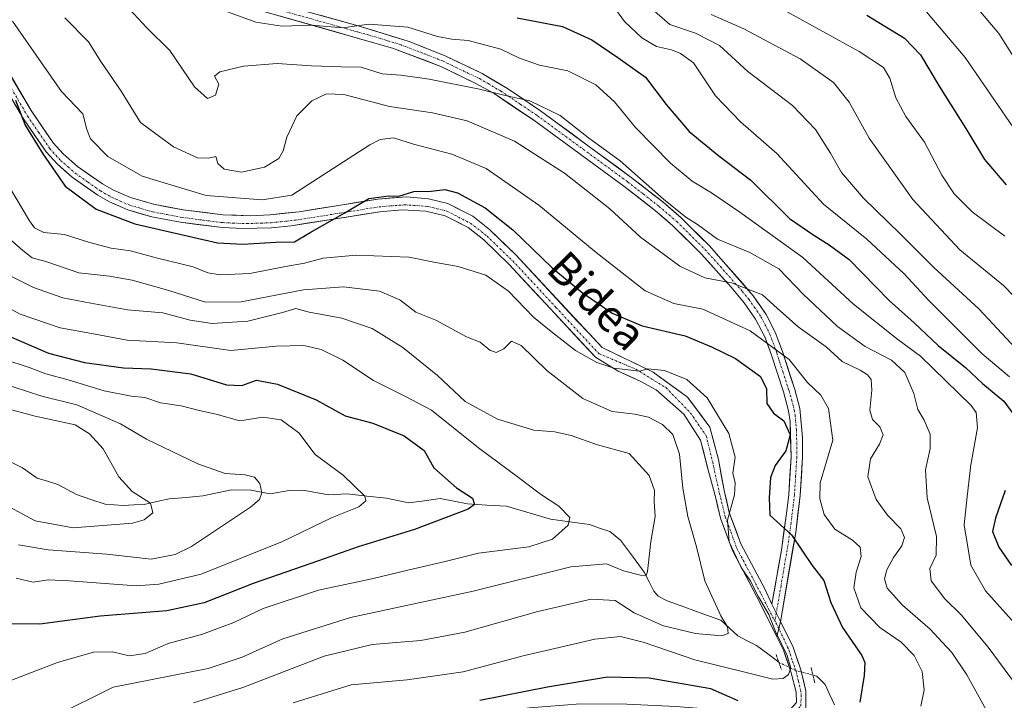
# Model space of a CAD drawing. Units: metres. Extents: x 603232 to 606653, y 4782425 to 4784790.
# Drawn here: x 604103 to 604349, y 4782636 to 4782807 of the extents above; entities that cross this region are included whole.
import ezdxf
from ezdxf.enums import TextEntityAlignment as Align

# ---------------------------------------------------------------- set-up
doc = ezdxf.new("R2010")
doc.units = ezdxf.units.M
doc.header["$MEASUREMENT"] = 0
doc.linetypes.add('TRAZO_Y_PUNTO', pattern=[1, 0.5, -0.25, 0, -0.25])
doc.linetypes.add('TRAZOS2', pattern=[0.375, 0.25, -0.125])
for name, color, linetype, lineweight in [('Corriente natural lineal', 142, 'Continuous', 13), ('Corriente natural lineal oculto', 19, 'TRAZO_Y_PUNTO', 13), ('Curva de nivel maestra', 36, 'Continuous', 30), ('Curva de nivel normal', 36, 'Continuous', 0), ('Pista', 135, 'Continuous', 13), ('Pista Cxs', 135, 'Continuous', 0), ('Pista eje', 135, 'TRAZO_Y_PUNTO', 0), ('Puente lineal', 2, 'TRAZOS2', 0), ('Texto cartográfico', 19, 'Continuous', 0)]:
    doc.layers.add(name, color=color, linetype=linetype, lineweight=lineweight)
doc.styles.add('Arial', font='txt', dxfattribs={"height": 0.2})

# ---------------------------------------------------------------- blocks, each defined once
blk = doc.blocks.new('*U196')
at = {"layer": 'Curva de nivel normal', "color": 36, "linetype": 'Continuous', "lineweight": 0}
blk.add_polyline3d([(604097.8, 4782715.76, 315), (604108.58, 4782712.28, 315), (604117.35, 4782710.08, 315), (604128.26, 4782705.37, 315), (604134.8, 4782701.53, 315), (604147.61, 4782695.32, 315), (604154.47, 4782692.88, 315), (604159.47, 4782692.61, 315), (604161.8, 4782692, 315), (604163.17, 4782690.39, 315), (604163.65, 4782688.11, 315), (604163.07, 4782686.39, 315), (604160.84, 4782684.46, 315), (604146.04, 4782674.62, 315), (604142, 4782672.62, 315), (604135.96, 4782671.46, 315), (604124.9, 4782672.7, 315), (604110.2, 4782673.82, 315), (604102.79, 4782675.07, 315)], dxfattribs=at)
blk = doc.blocks.new('*U197')
at = {"layer": 'Curva de nivel normal', "color": 36, "linetype": 'Continuous', "lineweight": 0}
blk.add_polyline3d([(604112.01, 4782632.22, 335), (604126.48, 4782639.42, 335), (604140.87, 4782642.25, 335), (604150.25, 4782644.09, 335), (604158.73, 4782646.95, 335), (604168.91, 4782651.5, 335), (604185.86, 4782656.84, 335), (604216.56, 4782663.45, 335), (604241.02, 4782669.54, 335), (604249.92, 4782670.32, 335), (604254.16, 4782668.56, 335), (604258.39, 4782667.43, 335), (604259.83, 4782667.4, 335), (604260.2, 4782668.39, 335), (604261.04, 4782675.9, 335), (604262.06, 4782682.15, 335), (604261.87, 4782685.9, 335), (604261.88, 4782688.67, 335), (604260.58, 4782692.39, 335), (604255.55, 4782697.91, 335), (604247.64, 4782700.1, 335), (604241.08, 4782702.46, 335), (604236.96, 4782703.34, 335), (604231.76, 4782703.78, 335), (604222.63, 4782706.52, 335), (604214.52, 4782710.92, 335), (604207.59, 4782717.46, 335), (604198.96, 4782724.47, 335), (604191.29, 4782729.22, 335), (604183.7, 4782731.77, 335), (604175.53, 4782733.33, 335), (604172.2, 4782734.25, 335), (604168.87, 4782733.23, 335), (604160.2, 4782731.04, 335), (604151.2, 4782730.44, 335), (604145.7, 4782731.29, 335), (604138.85, 4782733.11, 335), (604130.03, 4782733.88, 335), (604120.86, 4782735.52, 335), (604113.83, 4782736.88, 335), (604106.53, 4782739.47, 335), (604100.54, 4782742.49, 335)], dxfattribs=at)
blk = doc.blocks.new('*U200')
at = {"layer": 'Curva de nivel normal', "color": 36, "linetype": 'Continuous', "lineweight": 0}
blk.add_polyline3d([(604097.97, 4782640.01, 330), (604112.53, 4782645.62, 330), (604121.51, 4782648.19, 330), (604126.26, 4782648.28, 330), (604130.46, 4782647.31, 330), (604134.49, 4782647.88, 330), (604140.24, 4782650.39, 330), (604148.81, 4782652.74, 330), (604156.65, 4782655.59, 330), (604164.03, 4782659.15, 330), (604177.85, 4782663.71, 330), (604191.15, 4782666.53, 330), (604200.51, 4782668.79, 330), (604209.52, 4782670.86, 330), (604217.92, 4782672.97, 330), (604230.44, 4782674.56, 330), (604236.42, 4782676.48, 330), (604240.35, 4782679.96, 330), (604240.71, 4782681.92, 330), (604238, 4782684.71, 330), (604233.36, 4782687.74, 330), (604227.93, 4782691.92, 330), (604217.91, 4782699.37, 330), (604206.1, 4782708.78, 330), (604199.45, 4782712.29, 330), (604191.6, 4782716.19, 330), (604183.92, 4782721.25, 330), (604178.48, 4782723.98, 330), (604174.18, 4782724.95, 330), (604167.28, 4782724.81, 330), (604155.87, 4782723.75, 330), (604142.4, 4782725.63, 330), (604129.99, 4782726.32, 330), (604120.61, 4782728.01, 330), (604113.17, 4782729.39, 330), (604103.15, 4782732.81, 330), (604095.09, 4782737.18, 330)], dxfattribs=at)
blk = doc.blocks.new('*U202')
at = {"layer": 'Curva de nivel normal', "color": 36, "linetype": 'Continuous', "lineweight": 0}
blk.add_polyline3d([(604343.47, 4782808.52, 410), (604348.12, 4782803.1, 410), (604356.86, 4782789.25, 410)], dxfattribs=at)
blk = doc.blocks.new('*U223')
at = {"layer": 'Curva de nivel normal', "color": 36, "linetype": 'Continuous', "lineweight": 0}
blk.add_polyline3d([(604099.76, 4782752.32, 340), (604103.85, 4782748.76, 340), (604106.21, 4782746.88, 340), (604109.6, 4782745.96, 340), (604117.84, 4782743.19, 340), (604125.52, 4782742.33, 340), (604131.25, 4782741.35, 340), (604140.4, 4782738.73, 340), (604149.58, 4782735.8, 340), (604158.53, 4782735.88, 340), (604174.08, 4782738.9, 340), (604184.07, 4782739.64, 340), (604193.08, 4782738.56, 340), (604198.19, 4782736.41, 340), (604202.19, 4782733.34, 340), (604207.19, 4782731.33, 340), (604214.86, 4782727.17, 340), (604218.32, 4782725.76, 340), (604220.7, 4782723.78, 340), (604222.32, 4782723.23, 340), (604224.19, 4782724.13, 340), (604226.11, 4782726.07, 340), (604228.56, 4782724.96, 340), (604234.97, 4782718.69, 340), (604243.95, 4782711.66, 340), (604251.34, 4782708.4, 340), (604256.96, 4782707.79, 340), (604260.4, 4782707, 340), (604263.92, 4782705.18, 340), (604266.49, 4782702.66, 340), (604268.18, 4782697.77, 340), (604269.04, 4782689.24, 340), (604270.3, 4782682.13, 340), (604272.44, 4782674.54, 340), (604274.48, 4782666.09, 340), (604278.5, 4782657.31, 340), (604280.19, 4782654.53, 340), (604280.39, 4782652.87, 340), (604278.65, 4782652.32, 340), (604272.15, 4782652.88, 340), (604264.18, 4782654.82, 340), (604256.84, 4782658.02, 340), (604252.08, 4782661.11, 340), (604246.11, 4782661.43, 340), (604232.72, 4782658.39, 340), (604214.45, 4782653.24, 340), (604203.46, 4782651.13, 340), (604191.29, 4782650.13, 340), (604179.28, 4782647.2, 340), (604158.89, 4782639.36, 340), (604146.53, 4782635.51, 340)], dxfattribs=at)
blk = doc.blocks.new('*U250')
at = {"layer": 'Curva de nivel normal', "color": 36, "linetype": 'Continuous', "lineweight": 0}
blk.add_polyline3d([(604329.52, 4782809.11, 405), (604339.67, 4782797.06, 405), (604353.41, 4782777.03, 405)], dxfattribs=at)
blk = doc.blocks.new('*U261')
at = {"layer": 'Curva de nivel normal', "color": 36, "linetype": 'Continuous', "lineweight": 0}
blk.add_polyline3d([(604251.48, 4782810.09, 380), (604254.38, 4782806.09, 380), (604258.78, 4782801.98, 380), (604262.42, 4782799.78, 380), (604266.17, 4782798.94, 380), (604268.41, 4782798.02, 380), (604271.64, 4782795.72, 380), (604277.2, 4782787.48, 380), (604283.43, 4782780.96, 380), (604292.52, 4782773, 380), (604304.21, 4782760.33, 380), (604315.06, 4782751.56, 380), (604324.42, 4782742.86, 380), (604330.48, 4782736.28, 380), (604343.88, 4782722.86, 380), (604350.74, 4782717.11, 380)], dxfattribs=at)
blk = doc.blocks.new('*U288')
at = {"layer": 'Curva de nivel normal', "color": 36, "linetype": 'Continuous', "lineweight": 0}
blk.add_polyline3d([(604349.57, 4782752.33, 395), (604341.44, 4782758.43, 395), (604336.87, 4782762.94, 395), (604333.8, 4782767.64, 395), (604329.46, 4782775.9, 395), (604324.78, 4782782.26, 395), (604322.32, 4782786.93, 395), (604320.82, 4782791.9, 395), (604319.19, 4782794.56, 395), (604313.14, 4782798.55, 395), (604294.96, 4782808.56, 395)], dxfattribs=at)
blk = doc.blocks.new('*U300')
at = {"layer": 'Curva de nivel maestra', "color": 36, "linetype": 'Continuous', "lineweight": 30}
blk.add_polyline3d([(604315.08, 4782807.62, 400), (604324.48, 4782801.86, 400), (604328.45, 4782797.72, 400), (604333.14, 4782789.89, 400), (604339.84, 4782779.3, 400), (604344.53, 4782771.54, 400), (604349.94, 4782765.17, 400)], dxfattribs=at)
blk = doc.blocks.new('*U310')
at = {"layer": 'Curva de nivel maestra', "color": 36, "linetype": 'Continuous', "lineweight": 30}
blk.add_polyline3d([(604100.46, 4782727.27, 325), (604110.26, 4782723.03, 325), (604119.27, 4782720.68, 325), (604129.08, 4782719.34, 325), (604135.99, 4782719.1, 325), (604145.89, 4782717.9, 325), (604154.86, 4782715.12, 325), (604158.63, 4782714.98, 325), (604162.35, 4782716.28, 325), (604167.56, 4782715.31, 325), (604177.27, 4782711.37, 325), (604184.49, 4782707.32, 325), (604191.44, 4782705.52, 325), (604199.24, 4782702.31, 325), (604204.3, 4782698.68, 325), (604206.71, 4782694.37, 325), (604212.36, 4782689.35, 325), (604216.41, 4782686.76, 325), (604216.84, 4782685.18, 325), (604215.28, 4782683.97, 325), (604201.89, 4782678.86, 325), (604187.78, 4782674.6, 325), (604177.86, 4782671.03, 325), (604161.53, 4782665.4, 325), (604149.2, 4782660.54, 325), (604139.87, 4782658.53, 325), (604123.18, 4782657.21, 325), (604108.12, 4782655.18, 325), (604095.9, 4782655.32, 325)], dxfattribs=at)

msp = doc.modelspace()

# ---------------------------------------------------------------- linework, layer by layer
at = {"layer": 'Corriente natural lineal', "color": 142, "linetype": 'Continuous', "lineweight": 13}
for points in [[(604293.01, 4782645.71, 343.95), (604290.24, 4782647.78, 342.79), (604287.46, 4782649.84, 341.9), (604285.11, 4782651.05, 341.54), (604282.77, 4782652.26, 341.06), (604280.66, 4782654.24, 340.36), (604278.55, 4782656.23, 340), (604274.05, 4782657.83, 338.7), (604269.55, 4782659.43, 337.53), (604265.05, 4782661.03, 336.96), (604262.82, 4782662.23, 336.46), (604261.76, 4782663.44, 335.64), (604260.55, 4782665.81, 335.51), (604259.35, 4782668.18, 335.2), (604256.4, 4782672.19, 334.1), (604253.45, 4782676.2, 332.93), (604250.73, 4782678.36, 332.13), (604248.18, 4782679.27, 331.7), (604245.63, 4782680.19, 331.19), (604240.76, 4782680.85, 330.12), (604235.88, 4782681.51, 328.91), (604232.22, 4782682.59, 328.23), (604228.56, 4782683.67, 326.98), (604224.89, 4782684.75, 326.32), (604220, 4782685.03, 325.65), (604215.11, 4782685.31, 324.99), (604211.7, 4782685.99, 324.49), (604208.3, 4782686.66, 323.86), (604204.35, 4782686.11, 323.11), (604200.4, 4782685.56, 322.38), (604197.64, 4782686.14, 321.87), (604194.88, 4782686.72, 321.18), (604189.94, 4782687.26, 319.99), (604185, 4782687.79, 319.19), (604180.38, 4782687.54, 318.52), (604177.17, 4782688.16, 317.73), (604173.96, 4782688.78, 317.1), (604170.5, 4782688.66, 316.37), (604165.72, 4782687.87, 315.32), (604160.89, 4782688.77, 314.55), (604156.08, 4782688.84, 313.75), (604152.48, 4782688.07, 312.9), (604148.89, 4782687.3, 312.13), (604144.69, 4782686.95, 311.45), (604140.49, 4782686.61, 311.03), (604137.36, 4782685.87, 310.54), (604134.24, 4782685.13, 309.8), (604131.62, 4782685.04, 309.17), (604129, 4782684.94, 308.75), (604124.46, 4782685.27, 308.08), (604120.86, 4782686.45, 307.57), (604117.26, 4782687.63, 307.21), (604114.95, 4782688.91, 306.84), (604112.65, 4782690.19, 306.49), (604110.05, 4782690.99, 306.03), (604107.44, 4782691.78, 305.52), (604103.74, 4782694.37, 305.13), (604100.62, 4782695.9, 305)], [(604307, 4782635, 347.29), (604305.8, 4782637.53, 347.29), (604304.61, 4782640.06, 347.2), (604302.56, 4782642.16, 346.88), (604301.56, 4782642.44, 346.78)]]:
    msp.add_polyline3d(points, dxfattribs=at)
at = {"layer": 'Corriente natural lineal oculto', "color": 19, "linetype": 'TRAZO_Y_PUNTO', "lineweight": 13}
msp.add_polyline3d([(604301.56, 4782642.44, 346.78), (604297.28, 4782643.62, 345.45), (604293.23, 4782645.55, 344.04), (604293.01, 4782645.71, 343.95)], dxfattribs=at)
at = {"layer": 'Curva de nivel maestra', "color": 36, "linetype": 'Continuous', "lineweight": 30}
for points in [[(604227.56, 4782807.02, 375), (604238.92, 4782804.83, 375), (604246.25, 4782801.47, 375), (604252.75, 4782797.02, 375), (604259.66, 4782792.16, 375), (604264.86, 4782785.27, 375), (604270.6, 4782778.56, 375), (604278.05, 4782772.43, 375), (604286.06, 4782766.35, 375), (604295.69, 4782756.75, 375), (604301.83, 4782752.6, 375), (604305.61, 4782750.2, 375), (604310.62, 4782746.45, 375), (604320.65, 4782736.24, 375), (604326.88, 4782730.61, 375), (604332.89, 4782724.96, 375), (604339.73, 4782719.47, 375), (604344.02, 4782715.42, 375), (604349.32, 4782711.04, 375), (604351.57, 4782707.96, 375)], [(604102.01, 4782786.36, 350), (604104.43, 4782780.11, 350), (604108.9, 4782772.93, 350), (604114.46, 4782764.82, 350), (604122.21, 4782759.06, 350), (604131.88, 4782755.4, 350), (604152.53, 4782750.64, 350), (604158.87, 4782750.36, 350), (604167.2, 4782750.86, 350), (604171.87, 4782750.93, 350), (604175.76, 4782753.27, 350), (604184.46, 4782758.2, 350), (604190.42, 4782761.75, 350), (604195.41, 4782762.44, 350), (604197.97, 4782762.35, 350), (604201.66, 4782763.51, 350), (604206.02, 4782763.61, 350), (604209.48, 4782763.99, 350), (604212.65, 4782763.14, 350), (604219.56, 4782759.41, 350), (604226.45, 4782753.94, 350), (604236.33, 4782744.37, 350), (604243.85, 4782738.23, 350), (604251.32, 4782733.04, 350), (604258.84, 4782729.9, 350), (604269.6, 4782727.35, 350), (604276.16, 4782724.66, 350), (604282.2, 4782721.7, 350), (604288.46, 4782717.18, 350), (604289.95, 4782714.15, 350), (604290.03, 4782710.44, 350), (604291.71, 4782708.06, 350), (604294.27, 4782706.13, 350), (604295.83, 4782702.57, 350), (604294.75, 4782698.57, 350), (604292.08, 4782694.9, 350), (604290.92, 4782691.9, 350), (604290.65, 4782686.84, 350), (604290.75, 4782682.53, 350), (604296.18, 4782677.6, 350), (604301.36, 4782669.9, 350), (604304.27, 4782666.14, 350), (604306.04, 4782660.66, 350), (604308.93, 4782654.33, 350), (604313.79, 4782647.36, 350), (604314.52, 4782645.62, 350), (604314.38, 4782642.32, 350), (604313.31, 4782635.71, 350)], [(604349.63, 4782688.65, 375), (604347.28, 4782681.75, 375), (604346.47, 4782678.38, 375), (604348.05, 4782674.52, 375), (604351.29, 4782669.91, 375)], [(604282.86, 4782636.04, 350), (604276.01, 4782639, 350), (604260.56, 4782641.65, 350), (604250.14, 4782641.95, 350), (604235.18, 4782639.47, 350), (604218.19, 4782636.09, 350)]]:
    msp.add_polyline3d(points, dxfattribs=at)
at = {"layer": 'Curva de nivel normal', "color": 36, "linetype": 'Continuous', "lineweight": 0}
for points in [[(604354.84, 4782636.66, 365), (604345.44, 4782649.48, 365), (604338.66, 4782657.52, 365), (604334.57, 4782661.55, 365), (604331.15, 4782666.06, 365), (604330.84, 4782669.13, 365), (604332.38, 4782672.47, 365), (604332.48, 4782677.14, 365), (604330.11, 4782686.84, 365), (604329.75, 4782693.81, 365), (604330.94, 4782699.17, 365), (604330.9, 4782702.75, 365), (604329.39, 4782706.24, 365), (604327.85, 4782708.9, 365), (604326.84, 4782712.96, 365), (604324.58, 4782718.22, 365), (604321.24, 4782721.3, 365), (604314.61, 4782724.7, 365), (604307.71, 4782729.71, 365), (604299.11, 4782737.8, 365), (604293.04, 4782744.18, 365), (604285.79, 4782748.28, 365), (604277.66, 4782751.6, 365), (604272.64, 4782755.28, 365), (604269.78, 4782757.06, 365), (604264.17, 4782761.55, 365), (604253.35, 4782771.19, 365), (604245.41, 4782776.97, 365), (604238.34, 4782782.51, 365), (604230.71, 4782786.22, 365), (604224.56, 4782787.54, 365), (604218.1, 4782789.15, 365), (604205.51, 4782791.64, 365), (604198.42, 4782792.63, 365), (604193.8, 4782792.99, 365), (604188.51, 4782794.65, 365), (604183.52, 4782794.71, 365), (604176.08, 4782794.96, 365), (604167.51, 4782795.58, 365), (604159.08, 4782794.9, 365), (604153.14, 4782793.47, 365), (604151.85, 4782792.35, 365), (604152.91, 4782790.34, 365), (604152.08, 4782787.66, 365), (604150.1, 4782786.75, 365), (604146.8, 4782789.75, 365), (604140.61, 4782798.84, 365), (604134.91, 4782804.52, 365), (604128.41, 4782811.57, 365)], [(604352.32, 4782724.2, 385), (604343.06, 4782734.13, 385), (604331.79, 4782744.52, 385), (604323.4, 4782752.95, 385), (604314.22, 4782761.88, 385), (604308.72, 4782768.26, 385), (604305.97, 4782773.13, 385), (604302.21, 4782778.99, 385), (604296.45, 4782785, 385), (604285.28, 4782793.59, 385), (604278.21, 4782800.08, 385), (604272.17, 4782803.18, 385), (604265.76, 4782805.3, 385), (604258.77, 4782811.48, 385)], [(604114.36, 4782806.97, 360), (604120.32, 4782800.94, 360), (604123.39, 4782796.09, 360), (604128.44, 4782788.6, 360), (604133.29, 4782780.76, 360), (604141.52, 4782774.72, 360), (604147.53, 4782771.96, 360), (604150.31, 4782771.83, 360), (604152.17, 4782772.27, 360), (604152.69, 4782770.49, 360), (604154.2, 4782769.13, 360), (604158.58, 4782768.33, 360), (604164.34, 4782769.57, 360), (604167.89, 4782771.74, 360), (604169, 4782773.68, 360), (604169.88, 4782777.09, 360), (604172.4, 4782782.42, 360), (604176.14, 4782786.21, 360), (604179.85, 4782787.96, 360), (604184.22, 4782787.8, 360), (604195.65, 4782784.81, 360), (604206.35, 4782783.21, 360), (604215.03, 4782781.24, 360), (604226.87, 4782776.12, 360), (604239.44, 4782768.14, 360), (604245.99, 4782762.92, 360), (604250.78, 4782759.14, 360), (604258.44, 4782752.06, 360), (604268.25, 4782744.82, 360), (604274.48, 4782741.92, 360), (604281.22, 4782740.63, 360), (604288.94, 4782737.68, 360), (604292.72, 4782734.26, 360), (604297.91, 4782729.63, 360), (604304.88, 4782724.61, 360), (604308.88, 4782720.94, 360), (604313.39, 4782718.78, 360), (604315.23, 4782717.61, 360), (604316.11, 4782716.41, 360), (604316.28, 4782713.8, 360), (604315.8, 4782708.8, 360), (604316.46, 4782706.45, 360), (604318.28, 4782704.57, 360), (604319.16, 4782702.57, 360), (604318.26, 4782700.24, 360), (604315.93, 4782696.57, 360), (604315.33, 4782692.12, 360), (604317.43, 4782686.44, 360), (604320.22, 4782682.48, 360), (604323.53, 4782679.06, 360), (604324.44, 4782676.92, 360), (604323.8, 4782674.79, 360), (604321.7, 4782671.9, 360), (604320.02, 4782668.81, 360), (604319.44, 4782666.58, 360), (604320.17, 4782664.25, 360), (604323.95, 4782660, 360), (604330.91, 4782653.91, 360), (604333.94, 4782650.66, 360), (604336.34, 4782648.14, 360), (604340.09, 4782642.56, 360), (604345.4, 4782632.82, 360)], [(604154.12, 4782808.82, 370), (604162.18, 4782805.87, 370), (604168.7, 4782804.89, 370), (604176.2, 4782805.14, 370), (604183.86, 4782804.52, 370), (604190.51, 4782805.43, 370), (604200.19, 4782804.65, 370), (604207.61, 4782802.35, 370), (604211.24, 4782801.62, 370), (604215.31, 4782801.34, 370), (604223.46, 4782799.16, 370), (604228.17, 4782796.87, 370), (604233.17, 4782795.16, 370), (604240.2, 4782793.7, 370), (604247.23, 4782790.22, 370), (604251.88, 4782785.92, 370), (604257.15, 4782779.53, 370), (604265.92, 4782770.63, 370), (604271.37, 4782766.08, 370), (604276.16, 4782763.2, 370), (604283.28, 4782758.33, 370), (604299, 4782746.95, 370), (604311.72, 4782735.33, 370), (604322.84, 4782726.44, 370), (604328.47, 4782722.33, 370), (604341.2, 4782709.93, 370), (604342.42, 4782708.15, 370), (604342.73, 4782704.37, 370), (604341.08, 4782695.11, 370), (604340.15, 4782687.12, 370), (604339.43, 4782680.03, 370), (604341.09, 4782669.96, 370), (604344.74, 4782663.54, 370), (604352.75, 4782654.58, 370)], [(604354.68, 4782734.41, 390), (604349.28, 4782740.01, 390), (604338.32, 4782748.94, 390), (604326.59, 4782761.54, 390), (604315.61, 4782776.89, 390), (604310.6, 4782785.89, 390), (604306.74, 4782790.8, 390), (604298.39, 4782796.68, 390), (604284.24, 4782804.2, 390), (604276.11, 4782807.85, 390)], [(604101.3, 4782806.12, 355), (604108.56, 4782795.7, 355), (604113.57, 4782788.57, 355), (604118.91, 4782782.95, 355), (604119.91, 4782779.02, 355), (604120.77, 4782776.67, 355), (604125.12, 4782772.25, 355), (604133.69, 4782767.33, 355), (604140.86, 4782765.21, 355), (604149.77, 4782762.47, 355), (604163.72, 4782761.44, 355), (604171.21, 4782762.56, 355), (604190.68, 4782775.18, 355), (604193.29, 4782776.55, 355), (604196.64, 4782776.92, 355), (604201.64, 4782775.35, 355), (604211.23, 4782772.89, 355), (604219.81, 4782769.27, 355), (604233, 4782760.11, 355), (604247.3, 4782748.2, 355), (604259.61, 4782738.66, 355), (604266.79, 4782735.51, 355), (604273.98, 4782734.04, 355), (604285.89, 4782728.62, 355), (604295.59, 4782721.42, 355), (604300.23, 4782715.72, 355), (604303.55, 4782712.53, 355), (604305.42, 4782709.2, 355), (604306.51, 4782701.24, 355), (604303.37, 4782690.57, 355), (604303.33, 4782686.58, 355), (604304.38, 4782682.65, 355), (604307.01, 4782678.99, 355), (604311.45, 4782676.24, 355), (604313.4, 4782674.48, 355), (604313.66, 4782672.16, 355), (604312.38, 4782668.23, 355), (604311.83, 4782664.28, 355), (604313.54, 4782659.3, 355), (604318.29, 4782654.36, 355), (604323.67, 4782650.66, 355), (604326.93, 4782647.34, 355), (604328.88, 4782643.36, 355), (604329.43, 4782638.77, 355), (604328.59, 4782634.71, 355)], [(604171.5, 4782635.51, 345), (604186.02, 4782640.01, 345), (604200, 4782641.3, 345), (604214.07, 4782643.28, 345), (604229.36, 4782647.39, 345), (604236.99, 4782649.1, 345), (604247, 4782651.46, 345), (604253.44, 4782652.08, 345), (604259.12, 4782650.72, 345), (604272.01, 4782646.3, 345), (604284.85, 4782643.12, 345), (604291.51, 4782641.46, 345), (604294.08, 4782641.63, 345), (604295.44, 4782642.64, 345), (604296, 4782644.17, 345), (604295.12, 4782647.4, 345), (604292.23, 4782653.38, 345), (604290.52, 4782657.59, 345), (604287.95, 4782662.08, 345), (604285.82, 4782666.14, 345), (604283.64, 4782669.43, 345), (604280.64, 4782675.78, 345), (604280.19, 4782681.21, 345), (604281.9, 4782687.58, 345), (604282.07, 4782690.61, 345), (604281.53, 4782692.97, 345), (604282.13, 4782697.03, 345), (604280.55, 4782702.94, 345), (604275.11, 4782711.84, 345), (604270.01, 4782716.42, 345), (604264.42, 4782718.7, 345), (604260.22, 4782719.09, 345), (604258.14, 4782718.53, 345), (604251.71, 4782719.27, 345), (604247.5, 4782720.69, 345), (604242.14, 4782723.74, 345), (604236.48, 4782728.12, 345), (604231.64, 4782732.04, 345), (604225.36, 4782738.54, 345), (604219.71, 4782742.6, 345), (604212.76, 4782744.71, 345), (604206.69, 4782745.81, 345), (604200.49, 4782747.05, 345), (604187.23, 4782747.6, 345), (604179, 4782746.84, 345), (604174.36, 4782745.59, 345), (604169.57, 4782744.74, 345), (604160.62, 4782743, 345), (604153.2, 4782742.64, 345), (604150.18, 4782743.17, 345), (604146.47, 4782744.64, 345), (604137.24, 4782746.88, 345), (604130.77, 4782748.62, 345), (604125.95, 4782749.33, 345), (604120.31, 4782750.86, 345), (604114.28, 4782752.75, 345), (604109.09, 4782753.21, 345), (604106.8, 4782754.45, 345), (604105.53, 4782756.15, 345), (604100.31, 4782764.98, 345)], [(604099.1, 4782721.53, 320), (604105.73, 4782719.34, 320), (604109.65, 4782717.88, 320), (604115.17, 4782716.4, 320), (604124.21, 4782713.62, 320), (604130.94, 4782712.27, 320), (604134.41, 4782711.96, 320), (604138.3, 4782710.64, 320), (604143.45, 4782709.82, 320), (604148.01, 4782708.72, 320), (604152.24, 4782707.73, 320), (604158.13, 4782706.11, 320), (604163.9, 4782706.99, 320), (604168.48, 4782706.34, 320), (604172.88, 4782703.06, 320), (604177.04, 4782697.66, 320), (604184.05, 4782692.46, 320), (604189.41, 4782687.26, 320), (604189.7, 4782686.11, 320), (604187.97, 4782684.57, 320), (604181.24, 4782681.9, 320), (604168.86, 4782675.88, 320), (604148.47, 4782667.76, 320), (604137.9, 4782665.19, 320), (604132.2, 4782664.84, 320), (604115.52, 4782666.07, 320), (604110.2, 4782666.3, 320), (604106.43, 4782665.71, 320), (604102.17, 4782666.68, 320)], [(604099.48, 4782685.06, 310), (604106.92, 4782681.04, 310), (604116.44, 4782679.28, 310), (604131.33, 4782680.5, 310), (604134.21, 4782681.31, 310), (604136.4, 4782683.05, 310), (604135.82, 4782685.46, 310), (604131.24, 4782688.42, 310), (604127.87, 4782692.12, 310), (604123.95, 4782699.12, 310), (604120.57, 4782702.86, 310), (604116.93, 4782705.14, 310), (604106.97, 4782707.29, 310), (604098.88, 4782709.46, 310)]]:
    msp.add_polyline3d(points, dxfattribs=at)
at = {"layer": 'Pista', "color": 135, "linetype": 'Continuous', "lineweight": 13}
for points in [[(604159.38, 4782812.94), (604187.74, 4782804.97), (604200.3, 4782801.14), (604209.57, 4782797.47), (604218.77, 4782793.04), (604225.11, 4782789.29), (604233.38, 4782783.71), (604256.1, 4782767.05), (604263.98, 4782760.89), (604268.48, 4782757.03), (604275.67, 4782749.9), (604286.65, 4782737.43), (604289.9, 4782732.75), (604292.14, 4782728.3), (604293.91, 4782723.48), (604297, 4782713.95), (604298.31, 4782709.18), (604298.98, 4782701.95), (604298.99, 4782697.07), (604298.38, 4782687.41), (604297.25, 4782678.19), (604293.46, 4782655.81)], [(604291.28, 4782660.19), (604293.69, 4782673.76), (604294.92, 4782682.87), (604295.52, 4782687.68), (604296.1, 4782697.13), (604295.88, 4782705.95), (604295.49, 4782708.58), (604294.17, 4782713.37), (604291.19, 4782722.54), (604289.5, 4782727.14), (604287.23, 4782731.59), (604284.36, 4782735.67), (604281.14, 4782739.53), (604273.59, 4782747.91), (604266.52, 4782754.92), (604262.15, 4782758.67), (604254.27, 4782764.82), (604231.73, 4782781.35), (604221.76, 4782788.01), (604217.42, 4782790.49), (604208.43, 4782794.82), (604196.39, 4782799.4), (604158.54, 4782810.18)], [(604291.28, 4782660.19), (604289.52, 4782664.08), (604283.52, 4782675.35), (604280.64, 4782683.13), (604279.37, 4782688.69), (604277.92, 4782696.43), (604275.76, 4782704.51), (604270.2, 4782712.04), (604261.58, 4782718.32), (604248.8, 4782724.45), (604227.15, 4782747.71), (604220.66, 4782754.01), (604216.43, 4782757.31), (604210.2, 4782760.51), (604205.37, 4782761.7), (604199.87, 4782762.15), (604192.71, 4782761.63), (604172.99, 4782758.46), (604165.74, 4782757.66), (604160.76, 4782757.45), (604153.87, 4782757.67), (604143.95, 4782758.93), (604136.52, 4782760.33), (604130.83, 4782761.97), (604126.53, 4782763.86), (604123.76, 4782765.44), (604117.54, 4782769.8), (604113.98, 4782772.91), (604111.44, 4782775.72), (604105.93, 4782783.75), (604096.66, 4782799.58)], [(604292.56, 4782652.03), (604287.48, 4782662.22), (604281.42, 4782673.61), (604278.43, 4782681.7), (604277.19, 4782687.1), (604275.22, 4782694.46), (604273.43, 4782701.28), (604269.3, 4782707.74), (604262.3, 4782713.84), (604258.53, 4782715.99), (604252.79, 4782718.5), (604247.18, 4782722.01), (604225.55, 4782745.24), (604219.2, 4782751.41), (604215.26, 4782754.48), (604209.51, 4782757.43), (604204.67, 4782758.57), (604198.74, 4782758.9), (604193.19, 4782758.43), (604171.02, 4782754.93), (604166.08, 4782754.45), (604158.82, 4782754.22), (604153.83, 4782754.46), (604143.28, 4782755.82), (604136.12, 4782757.18), (604130.16, 4782758.9), (604125.58, 4782760.91), (604122.6, 4782762.61), (604116.19, 4782767.12), (604112.41, 4782770.41), (604109.66, 4782773.45), (604104, 4782781.69), (604094.71, 4782797.57)], [(604293.46, 4782655.81), (604296.51, 4782649.68), (604298.55, 4782643.74), (604299.81, 4782638.54), (604299.79, 4782634.11), (604299.35, 4782633.67), (604296.28, 4782630.55), (604293.35, 4782630.18), (604282.98, 4782630.84), (604279.17, 4782631.14)], [(604098.89, 4782597.08), (604115.21, 4782600.51), (604129.66, 4782604.53), (604136.31, 4782606.94), (604150.04, 4782612.36), (604159.52, 4782616.33), (604165.14, 4782618.65), (604179.41, 4782623.57), (604198.39, 4782628.05), (604220.81, 4782632.85), (604230.68, 4782634.28), (604243.38, 4782635.23), (604254.98, 4782635.21), (604267.28, 4782634.56), (604283.15, 4782633.33), (604293.28, 4782632.68), (604295.04, 4782632.91), (604297.44, 4782635.57), (604297.33, 4782638.19), (604296.15, 4782643.04), (604294.21, 4782648.72), (604292.56, 4782652.03)]]:
    msp.add_lwpolyline(points, dxfattribs=at)
at = {"layer": 'Pista Cxs', "color": 135, "linetype": 'Continuous', "lineweight": 0}
for points in [[(604291.28, 4782660.19), (604293.44, 4782655.84)], [(604291.28, 4782660.19), (604293.44, 4782655.84)], [(604293.44, 4782655.84), (604292.56, 4782652.03)], [(604293.44, 4782655.84), (604292.56, 4782652.03)], [(604293.44, 4782655.84), (604293.46, 4782655.81)], [(604293.44, 4782655.84), (604293.46, 4782655.81)]]:
    msp.add_lwpolyline(points, dxfattribs=at)
for points in [[(604178.29, 4782807.63, 370.9), (604183.01, 4782806.3, 370.42), (604187.74, 4782804.97, 369.74), (604191.93, 4782803.69, 368.94), (604196.11, 4782802.42, 369.06), (604200.3, 4782801.14, 368.82), (604204.94, 4782799.31, 368.47), (604209.57, 4782797.47, 367.9), (604212.64, 4782795.99, 367.49), (604215.7, 4782794.52, 367.4), (604218.77, 4782793.04, 367), (604221.94, 4782791.17, 366.24), (604225.11, 4782789.29, 365.92), (604229.25, 4782786.5, 365.24), (604233.38, 4782783.71, 364.66), (604237.17, 4782780.93, 364.39), (604240.95, 4782778.16, 364.3), (604244.74, 4782775.38, 364.22), (604248.53, 4782772.6, 363.91), (604252.31, 4782769.83, 364.02), (604256.1, 4782767.05, 364.38), (604258.73, 4782765, 364.71), (604261.35, 4782762.94, 364.41), (604263.98, 4782760.89, 364.73), (604266.23, 4782758.96, 364.56), (604268.48, 4782757.03, 364.56), (604270.88, 4782754.65, 364.21), (604273.27, 4782752.28, 364), (604275.67, 4782749.9, 363.64), (604278.42, 4782746.78, 362.62), (604281.16, 4782743.67, 360.96), (604283.91, 4782740.55, 360.07), (604286.65, 4782737.43, 359.1), (604288.28, 4782735.09, 358.49), (604289.9, 4782732.75, 357.87), (604292.14, 4782728.3, 356.76), (604293.03, 4782725.89, 356.01), (604293.91, 4782723.48, 355.18), (604294.94, 4782720.3, 353.69), (604295.97, 4782717.13, 353.05), (604297, 4782713.95, 352.97), (604298.31, 4782709.18, 352.48), (604298.65, 4782705.57, 351.91), (604298.98, 4782701.95, 351.72), (604298.99, 4782697.07, 352.07), (604298.69, 4782692.24, 352.78), (604298.38, 4782687.41, 352.4), (604297.82, 4782682.8, 351.48), (604297.25, 4782678.19, 350.46), (604296.49, 4782673.71, 349.22), (604295.73, 4782669.24, 347.99), (604294.98, 4782664.76, 346.64), (604294.22, 4782660.29, 345.91), (604293.46, 4782655.81, 345.52), (604293.44, 4782655.84, 345.52), (604291.28, 4782660.19, 345.48), (604292.08, 4782664.71, 345.92), (604292.89, 4782669.24, 346.87), (604293.69, 4782673.76, 348.43), (604294.31, 4782678.32, 349.46), (604294.92, 4782682.87, 350.71), (604295.52, 4782687.68, 351.49), (604295.81, 4782692.41, 351.93), (604296.1, 4782697.13, 351.01), (604295.99, 4782701.54, 350.26), (604295.88, 4782705.95, 350.72), (604295.49, 4782708.58, 351.38), (604294.17, 4782713.37, 351.62), (604292.68, 4782717.96, 351.3), (604291.19, 4782722.54, 353.58), (604289.5, 4782727.14, 354.99), (604287.23, 4782731.59, 356.34), (604284.36, 4782735.67, 357.99), (604282.75, 4782737.6, 358.61), (604281.14, 4782739.53, 359.22), (604278.62, 4782742.32, 360.32), (604276.11, 4782745.12, 361.54), (604273.59, 4782747.91, 362.28), (604270.06, 4782751.42, 362.85), (604266.52, 4782754.92, 363.28), (604264.34, 4782756.8, 363.44), (604262.15, 4782758.67, 363.68), (604258.21, 4782761.75, 363.46), (604254.27, 4782764.82, 363.3), (604250.51, 4782767.58, 362.91), (604246.76, 4782770.33, 362.8), (604243, 4782773.09, 362.85), (604239.24, 4782775.84, 362.91), (604235.49, 4782778.6, 363.03), (604231.73, 4782781.35, 363.14), (604228.41, 4782783.57, 363.81), (604225.08, 4782785.79, 364.29), (604221.76, 4782788.01, 364.72), (604217.42, 4782790.49, 365.49), (604212.93, 4782792.66, 366.17), (604208.43, 4782794.82, 366.82), (604204.42, 4782796.35, 367.1), (604200.4, 4782797.87, 367.35), (604196.39, 4782799.4, 368.03), (604191.66, 4782800.75, 368.07), (604186.93, 4782802.1, 368.75), (604182.2, 4782803.44, 369.34), (604177.47, 4782804.79, 369.76), (604172.73, 4782806.14, 370.26), (604168, 4782807.49, 370.81)], [(604101.3, 4782791.66, 350.35), (604103.61, 4782787.71, 350.25), (604105.93, 4782783.75, 350.31), (604108.69, 4782779.73, 350.55), (604111.44, 4782775.72, 350.73), (604113.98, 4782772.91, 350.92), (604117.54, 4782769.8, 351.28), (604120.65, 4782767.62, 351.38), (604123.76, 4782765.44, 351.89), (604126.53, 4782763.86, 352.03), (604130.83, 4782761.97, 352.06), (604133.68, 4782761.15, 352.22), (604136.52, 4782760.33, 352.37), (604140.24, 4782759.63, 352.41), (604143.95, 4782758.93, 352.35), (604148.91, 4782758.3, 352.18), (604153.87, 4782757.67, 352.04), (604157.32, 4782757.56, 351.79), (604160.76, 4782757.45, 351.62), (604165.74, 4782757.66, 351.31), (604169.37, 4782758.06, 350.96), (604172.99, 4782758.46, 350.65), (604177.92, 4782759.25, 350.84), (604182.85, 4782760.04, 350.7), (604187.78, 4782760.84, 350.47), (604192.71, 4782761.63, 350.04), (604196.29, 4782761.89, 350.02), (604199.87, 4782762.15, 349.71), (604202.62, 4782761.92, 349.49), (604205.37, 4782761.7, 349.39), (604210.2, 4782760.51, 349.05), (604213.32, 4782758.91, 348.79), (604216.43, 4782757.31, 348.59), (604218.55, 4782755.66, 348.72), (604220.66, 4782754.01, 348.51), (604223.91, 4782750.86, 348.38), (604227.15, 4782747.71, 348.14), (604230.24, 4782744.39, 347.91), (604233.34, 4782741.06, 347.82), (604236.43, 4782737.74, 347.23), (604239.52, 4782734.42, 347.43), (604242.61, 4782731.09, 346.9), (604245.71, 4782727.77, 345.86), (604248.8, 4782724.45, 345.82), (604253.06, 4782722.41, 345.77), (604257.32, 4782720.37, 345.52), (604261.58, 4782718.32, 344.56), (604264.45, 4782716.23, 344.41), (604267.33, 4782714.14, 344.27), (604270.2, 4782712.04, 344.07), (604272.98, 4782708.27, 343.94), (604275.76, 4782704.51, 343.86), (604276.84, 4782700.47, 344.01), (604277.92, 4782696.43, 344.13), (604278.64, 4782692.56, 344.27), (604279.37, 4782688.69, 344.57), (604280.01, 4782685.91, 344.7), (604280.64, 4782683.13, 344.85), (604282.08, 4782679.24, 345.38), (604283.52, 4782675.35, 345.54), (604285.52, 4782671.59, 345.37), (604287.52, 4782667.83, 345.43), (604289.52, 4782664.08, 345.27), (604291.28, 4782660.19, 345.48), (604291.28, 4782660.19, 345.48), (604293.44, 4782655.84, 345.52), (604292.56, 4782652.03, 344.72), (604290.87, 4782655.43, 344.84), (604289.17, 4782658.82, 344.5), (604287.48, 4782662.22, 344.45), (604285.46, 4782666.02, 344.52), (604283.44, 4782669.81, 344.56), (604281.42, 4782673.61, 344.89), (604279.93, 4782677.66, 344.41), (604278.43, 4782681.7, 344.33), (604277.81, 4782684.4, 344.5), (604277.19, 4782687.1, 344.46), (604276.21, 4782690.78, 344.07), (604275.22, 4782694.46, 343.36), (604274.33, 4782697.87, 342.88), (604273.43, 4782701.28, 342.92), (604271.36, 4782704.51, 343.04), (604269.3, 4782707.74, 343.07), (604265.8, 4782710.79, 343.11), (604262.3, 4782713.84, 343.97), (604258.53, 4782715.99, 344.27), (604255.66, 4782717.25, 344.51), (604252.79, 4782718.5, 344.87), (604249.98, 4782720.26, 345.01), (604247.18, 4782722.01, 345.17), (604244.09, 4782725.33, 345.43), (604241, 4782728.65, 346.06), (604237.91, 4782731.97, 346.43), (604234.82, 4782735.28, 346.72), (604231.73, 4782738.6, 347.28), (604228.64, 4782741.92, 347.06), (604225.55, 4782745.24, 347.35), (604222.38, 4782748.33, 347.61), (604219.2, 4782751.41, 347.86), (604215.26, 4782754.48, 348.3), (604212.39, 4782755.96, 348.39), (604209.51, 4782757.43, 348.48), (604204.67, 4782758.57, 348.89), (604201.71, 4782758.74, 349.14), (604198.74, 4782758.9, 349.32), (604195.97, 4782758.67, 349.42), (604193.19, 4782758.43, 349.52), (604188.76, 4782757.73, 349.58), (604184.32, 4782757.03, 349.65), (604179.89, 4782756.33, 349.82), (604175.45, 4782755.63, 350.28), (604171.02, 4782754.93, 350.67), (604166.08, 4782754.45, 350.87), (604162.45, 4782754.34, 350.99), (604158.82, 4782754.22, 351.2), (604153.83, 4782754.46, 351.53), (604150.31, 4782754.91, 351.55), (604146.8, 4782755.37, 351.18), (604143.28, 4782755.82, 351.32), (604139.7, 4782756.5, 351.36), (604136.12, 4782757.18, 351.36), (604133.14, 4782758.04, 351.55), (604130.16, 4782758.9, 351.53), (604127.87, 4782759.91, 351.36), (604125.58, 4782760.91, 351.23), (604122.6, 4782762.61, 351.29), (604119.4, 4782764.87, 351.12), (604116.19, 4782767.12, 350.81), (604114.3, 4782768.77, 350.66), (604112.41, 4782770.41, 350.5), (604109.66, 4782773.45, 350.02), (604106.83, 4782777.57, 349.97), (604104, 4782781.69, 349.67), (604101.68, 4782785.66, 349.68)], [(604297.44, 4782635.57, 347.38), (604297.33, 4782638.19, 346.61), (604296.15, 4782643.04, 345.22), (604295.18, 4782645.88, 344.82), (604294.21, 4782648.72, 344.46), (604292.56, 4782652.03, 344.72), (604292.56, 4782652.03, 344.72), (604293.44, 4782655.84, 345.52), (604293.46, 4782655.81, 345.52), (604294.98, 4782652.76, 345.56), (604296.51, 4782649.68, 345.63), (604297.53, 4782646.71, 345.63), (604298.55, 4782643.74, 345.81), (604299.18, 4782641.14, 346.39), (604299.81, 4782638.54, 346.94), (604299.79, 4782634.11, 347.69)]]:
    msp.add_polyline3d(points, dxfattribs=at)
at = {"layer": 'Pista eje', "color": 135, "linetype": 'TRAZO_Y_PUNTO', "lineweight": 0}
for points in [[(604168.42, 4782808.87), (604182.6, 4782804.88), (604192.07, 4782802.19), (604198.35, 4782800.27), (604204.37, 4782797.98), (604209, 4782796.15), (604218.1, 4782791.77), (604220.27, 4782790.53), (604223.44, 4782788.65), (604228.42, 4782785.32), (604232.56, 4782782.53), (604255.19, 4782765.94), (604259.13, 4782762.86), (604263.07, 4782759.78), (604267.5, 4782755.98), (604274.63, 4782748.91), (604278.41, 4782744.72), (604283.9, 4782738.48), (604285.51, 4782736.55), (604286.94, 4782734.51), (604288.57, 4782732.17), (604289.7, 4782729.95), (604290.82, 4782727.72), (604292.55, 4782723.01), (604294.04, 4782718.43), (604295.59, 4782713.66), (604296.25, 4782711.27), (604296.9, 4782708.88), (604297.1, 4782707.57), (604297.43, 4782703.95), (604297.54, 4782699.54), (604297.55, 4782697.1), (604297.24, 4782692.27), (604296.95, 4782687.55), (604296.65, 4782685.14), (604296.09, 4782680.53), (604295.47, 4782675.98), (604293.58, 4782664.79), (604292.39, 4782657.95)], [(604100.41, 4782790.3), (604105.06, 4782782.36), (604107.81, 4782778.35), (604110.64, 4782774.23), (604113.29, 4782771.3), (604115.18, 4782769.66), (604116.96, 4782768.1), (604120.16, 4782765.85), (604123.27, 4782763.67), (604126.15, 4782762.03), (604130.59, 4782760.08), (604136.41, 4782758.4), (604139.99, 4782757.72), (604143.71, 4782757.02), (604148.98, 4782756.34), (604153.94, 4782755.71), (604156.44, 4782755.59), (604159.88, 4782755.48), (604163.51, 4782755.59), (604166, 4782755.7), (604168.47, 4782755.94), (604172.1, 4782756.34), (604183.18, 4782758.09), (604193.04, 4782759.67), (604195.82, 4782759.91), (604199.4, 4782760.17), (604202.36, 4782760), (604205.11, 4782759.78), (604207.53, 4782759.21), (604209.95, 4782758.61), (604215.94, 4782755.54), (604220.02, 4782752.35), (604223.27, 4782749.2), (604226.44, 4782746.12), (604237.27, 4782734.49), (604248.08, 4782722.87), (604257.28, 4782719.04), (604264.81, 4782714.38), (604270.92, 4782708.09), (604274.86, 4782702.35), (604276.48, 4782695.71), (604278.2, 4782687.87), (604279.63, 4782682.06), (604281.07, 4782678.17), (604282.56, 4782674.12), (604288.59, 4782662.79), (604290.47, 4782659.02), (604292.05, 4782655.97)], [(604292.39, 4782657.95), (604292.05, 4782655.97)], [(604293.04, 4782654.12), (604292.05, 4782655.97)], [(604277.99, 4782632.48), (604281.16, 4782632.24), (604283.07, 4782632.09), (604288.13, 4782631.76), (604293.32, 4782631.43), (604294.2, 4782631.55), (604295.66, 4782631.73), (604297.2, 4782633.29), (604298.51, 4782634.73), (604298.63, 4782637.06), (604298.57, 4782638.37), (604297.94, 4782640.97), (604297.35, 4782643.39), (604296.38, 4782646.23), (604295.36, 4782649.2), (604293.04, 4782654.12)]]:
    msp.add_lwpolyline(points, dxfattribs=at)
at = {"layer": 'Puente lineal', "color": 2, "linetype": 'TRAZOS2', "lineweight": 0}
for points in [[(604293.66, 4782643.82, 344.24), (604292.37, 4782647.6, 343.58)], [(604301.09, 4782644.38, 346.5), (604302.04, 4782640.49, 347.03)]]:
    msp.add_polyline3d(points, dxfattribs=at)

# ---------------------------------------------------------------- block references
at = {"layer": 'Curva de nivel maestra', "color": 36, "linetype": 'Continuous', "lineweight": 30}
for name in ['*U300', '*U310']:
    msp.add_blockref(name, (0, 0), dxfattribs=at)
at = {"layer": 'Curva de nivel normal', "color": 36, "linetype": 'Continuous', "lineweight": 0}
for name in ['*U202', '*U261', '*U200', '*U288', '*U250', '*U197', '*U196', '*U223']:
    msp.add_blockref(name, (0, 0), dxfattribs=at)

# ---------------------------------------------------------------- texts
at = {"layer": 'Texto cartográfico', "color": 19, "linetype": 'Continuous', "lineweight": 0, "style": 'Arial'}
msp.add_text('Bidea', height=8, rotation=-45.2998, dxfattribs=at).set_placement((604247.55, 4782736.18), align=Align.MIDDLE_CENTER)

doc.saveas('drawing.dxf')
